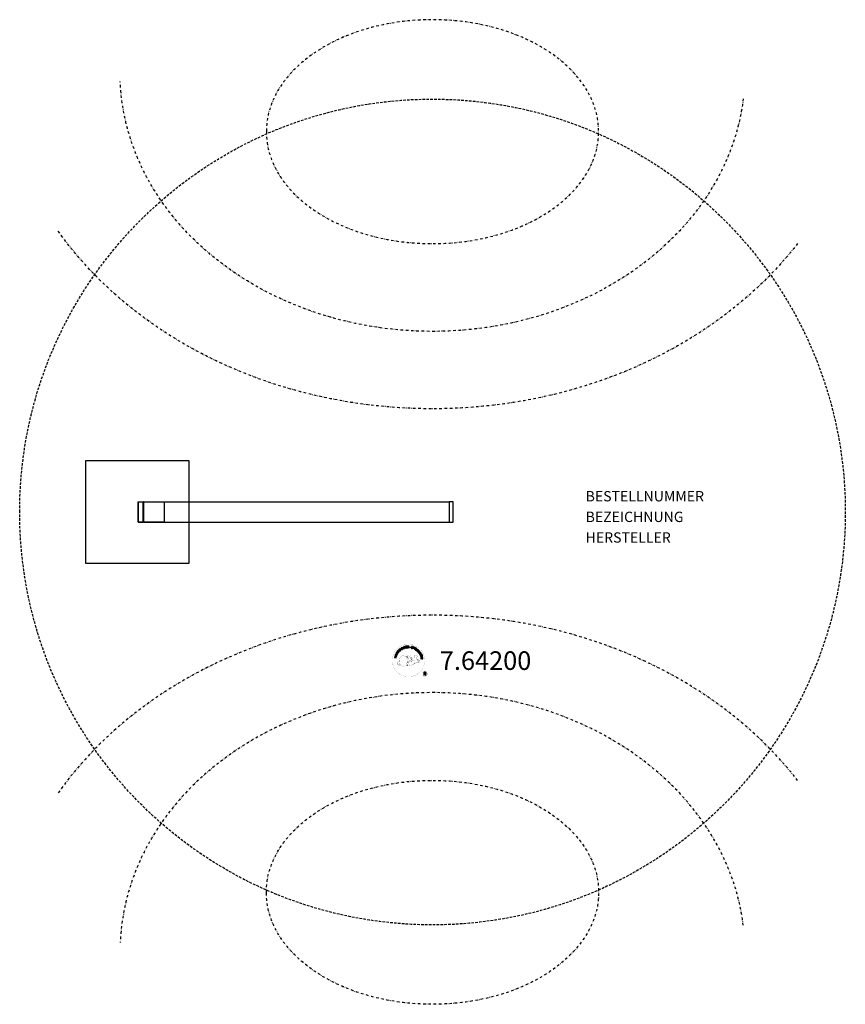
# Model space of a CAD drawing. Extents: x -400 to 400, y -477 to 477.
import ezdxf
from ezdxf.enums import TextEntityAlignment as Align

# ---------------------------------------------------------------- set-up
doc = ezdxf.new("R2010")
doc.units = 0
doc.header["$LTSCALE"] = 5
doc.header["$MEASUREMENT"] = 0
for name, pattern in [('GESTRICHELT', [0.75, 0.5, -0.25]), ('GETRENNT2', [0.625, 0.25, -0.125, 0, -0.125, 0, -0.125]), ('STRICHPUNKT', [1, 0.5, -0.25, 0, -0.25])]:
    doc.linetypes.add(name, pattern=pattern)
for name, color, linetype in [('Richter-Copyright', 7, 'CONTINUOUS'), ('Richter-EN-Fallraum', 3, 'GESTRICHELT'), ('Richter-Gelände', 7, 'GETRENNT2'), ('Richter-Oberirdisch', 7, 'CONTINUOUS'), ('Richter-Unterirdisch', 4, 'CONTINUOUS')]:
    doc.layers.add(name, color=color, linetype=linetype)
doc.styles.add('RICHTER', font='ISOCP')

msp = doc.modelspace()

# ---------------------------------------------------------------- linework, layer by layer
at = {"layer": 'Richter-Copyright', "const_width": 0.1}
for points in [[(-7.632137775493161, -142.4579535451883, -1.05113399482149), (-38.95035118479591, -143.820934344963, -1), (-7.602493079158371, -143.820934344963)], [(-25.4181850438365, -149.4498009849065, 0.5652149403740019), (-25.66686754522537, -139.1637466346972, 0.5759916581158202)], [(-23.23569335965836, -139.2516426556653, 0.2231269258639733), (-24.71708517355257, -139.8186354379121, 0.5215635951068225)], [(-21.5376020647821, -144.8865117269166, 0.2214123268053565), (-21.77214201779179, -140.3672464049987, 0.2881764899216597), (-23.23569335965836, -139.2516426556653), (-23.23569335965836, -139.2516426556653)], [(-19.69852015181982, -143.590800998605, 0.3253363176181554), (-21.77640873785901, -139.2755491539477)], [(-17.54073201141864, -138.8655515857345, 0.373269707646816), (-17.26280384196821, -139.1916439027157, 0.3101640997438589), (-16.71917863624549, -139.0603649884775, 0.3908032077847969), (-16.83696390643263, -138.69369068071, 0.32408756773436), (-17.48025494320495, -138.7389592216197, 0.3579470060849245), (-17.50290487896928, -139.0241505925502, 0.2173001760736381)], [(-16.11751607474662, -142.9255976169006, 0.4245555809514378), (-15.47476448836459, -143.0402864232505, 0.4245555809514378)], [(-15.4235368431323, -138.7434859301105, 0.4641393696369999), (-15.37823442423428, -139.128267799842, 0.3289169958579215), (-14.68964096856394, -139.1192143828604, 0.3768696028417895), (-14.72588366789319, -138.7480126386013, 0.3164479292796433), (-15.41447584987873, -138.7389592216197, 0.3828421629598297), (-15.44618677889662, -139.0558382799867, -0.9884435733283435)], [(-15.18246994614719, -142.5861361900584, 0.0764165877275868), (-13.82317754869415, -142.4626567897994, 0.0764165877275868)], [(-15.17635293057492, -146.3663157889146, 0.1445346041455365), (-13.43175393585699, -146.0681165875605, 0.3026645191600857), (-12.67423929125145, -143.7284317186232, 0.1888899926208445), (-13.50062484752897, -142.4897718479635, 0.4440616114818415), (-14.00563461056703, -142.6044648066877, 0.3054600730136955), (-14.46473769737486, -145.6552327322852, 0.5369869790080898), (-13.01856479014578, -144.8982741531086, 0.003224677179848793), (-12.94970114334092, -144.1871952488619, 0.3221254081021905), (-13.47766787695356, -143.2926059496613, 0.4693898386439977), (-14.25814675695918, -143.6825561960773, 0.1563839741127195), (-14.14336916904131, -145.1047181569538, 0.4938139063595381), (-13.27106967159503, -144.6918301492807, 0.375931003930456), (-13.56156252758183, -143.7121460742155, 0.4235246799811678), (-13.93593550439025, -143.9390571717099, 0.1823421829300549), (-13.89297836296601, -144.3560851048142, 0.8365565782738706), (-13.68430967141787, -144.294758566753, 0.8365565782738706)], [(-33.39798003578875, -144.286351109356, 0.361412365932442), (-33.79300307900642, -148.0178595149097, 0.4069736112750993)], [(-33.78537132905467, -146.5605830204457, 0.0630523850489836), (-33.6552685205571, -147.9949176012645, 0.1304277648681784)], [(-33.77004610845006, -148.0178595149096, 0.05150882413080438), (-30.18904203134861, -148.9583201842734, 0.05150882413080438)], [(-33.39798003578875, -144.286351109356, 0.1944473354860207), (-32.36170783995951, -144.4508700239615)], [(-33.38829529086811, -146.550905430046, 0.132692368109014), (-33.0354811695445, -148.3160545638407, 0.162887868056338)], [(-32.88468641722301, -147.0541396420736, 0.1739904241433598), (-32.41569381855065, -148.4078056089058, 0.2389214096433121)], [(-32.33265360519755, -147.2186585566791, 0.2472842051613153), (-31.81885617330657, -148.6371873740677, 0.1773571146238008)], [(-31.80967502793405, -147.4412430136827, 0.2484921192903499), (-31.38271005701086, -148.7748139416681, 0.2147471577349492)], [(-15.29335746440169, -146.5192200706073, 0.02516223995105131), (-18.14015861454384, -147.4515737334456, -0.09460433908515083), (-24.75456827053335, -149.1087661791569)], [(-23.84446498007406, -148.4835355797607, 0.3180308472238009), (-23.56005782205517, -148.9571951136498)], [(-23.47473552500551, -148.1614471113788, 0.1394242886656021), (-23.25961605747722, -148.8859640243744)], [(-23.10500628371409, -148.1140811457711, 0.1394242886656021), (-22.8898868161858, -148.8385980587666)], [(-22.82900749673783, -148.0492363546659, 0.2156429177455595), (-22.49408972727386, -148.7664315001304)], [(-22.68269384852966, -144.9900293505857, 0.1314898428772415), (-21.00696576545437, -144.6918301492872, 0.1314898428772415)], [(-22.32762651893714, -147.9151442368448, 0.3142586551328472), (-21.89153530102737, -148.6919457795595)], [(-21.69245022628101, -147.8014658460729, 0.6094072189633546), (-21.00696576547534, -148.4995566539905, 0.5022578177209224)], [(-21.21479382578391, -147.615623527598, 0.3270371658622377), (-20.65910399790931, -148.3793304798614)], [(-19.12463947712195, -144.0954400513847, 0.6137516259742214), (-20.75446088384914, -144.5771413429119, 0.486086185384409), (-17.33414107098046, -145.5634816872228, 0.480744187091782)], [(-20.52638047222698, -147.4225382433994, 0.2172637098800386), (-20.11873016251857, -148.189866739619)], [(-20.36422144393464, -144.5312658203484, 0.1728742451514122), (-17.34419878340836, -143.3166971668379)], [(-19.94689078653539, -147.1613999289042, 0.2175485902698616), (-19.49303424385528, -147.9246174055286)], [(-19.29394916910891, -146.882566406535, 0.30877970657321), (-18.95353034038491, -147.6906387819337)], [(-18.59667274350841, -146.4121913114618, 0.1208805737837752), (-18.30761749927582, -147.3798542385983)], [(-17.79384792798923, -146.4442047834397, 0.4085039901834412), (-17.39855492731013, -147.1646956883926)], [(-17.42596168836508, -146.3204361139851, 0.1378550955848074), (-17.01579176220845, -147.021256665866)], [(-16.58755339056969, -145.3340999220723, 0.9999999999999788), (-17.30024987143262, -145.3340999220723, 0.9999999999999655), (-16.58755339056969, -145.3340999220723, 2.835478445780271)], [(-17.15049983628023, -144.1642574875882, 0.4864022437369881), (-16.53070522042175, -144.2789462939794, 0.4864022437369881)], [(-16.76517186692926, -146.10951370899, 0.2369075502729192), (-16.17849733854852, -146.8778176105077)], [(-16.09455910419047, -145.8846144974041, 0.1841962010133025), (-15.77181142077879, -146.6387525948514)], [(-15.46081634913367, -145.7781184268605, 0.3797283024719099), (-15.29335746440169, -146.3996875463633)], [(-14.99271169585199, -145.6552327322852, 0.4808182208107866), (-14.39587405054823, -146.2745605916628, 0.4808182208107866)], [(-4.819684733639459, -156.9025763766237, 0.9999999999999989), (-9.947108089434554, -156.9025763766237, 0.9999999999999984), (-4.819684733639459, -156.9025763766237, -0.800419554298543)]]:
    msp.add_lwpolyline(points, format="xyb", dxfattribs=at)
at = {"layer": 'Richter-Copyright', "linetype": 'Continuous'}
for points in [[(-31.64548794955701, -134.8523592795572), (-31.47286606338507, -134.6948606541869), (-31.9835589109933, -134.1518789797078), (-31.56885576675815, -133.7654003870259), (-31.50974131465504, -133.7178345664284), (-31.45114335462114, -133.6895701769701), (-31.39746121699575, -133.6807242626498), (-31.34899663824011, -133.6865120014263), (-31.29572361275124, -133.7019402541041), (-31.24758439089156, -133.7270326453753), (-31.19483107882726, -133.7619534643654), (-31.14693667997841, -133.8015721288007), (-31.09407598798146, -133.8414656836498), (-31.04626212301775, -133.8858627274155), (-31.00314610349923, -133.9254008579657), (-30.96030497439451, -133.969905281664), (-30.91710842099085, -134.0046650328838), (-30.87888138209076, -134.0393410288631), (-30.84518789951017, -134.0594102177931), (-30.80654852711817, -134.0696209116011), (-30.61888387571284, -133.8930656781024), (-30.67693528053204, -133.8775568915395), (-30.72993341560717, -133.8571623457136), (-30.78296161808528, -133.8272078198716), (-30.83085601693407, -133.7875891554363), (-30.8787471944275, -133.7477793558277), (-30.92656105939121, -133.703382312062), (-30.97437170299951, -133.6587941331232), (-31.0221823466078, -133.6142059541843), (-31.0701873467447, -133.5698056890632), (-31.11816227947869, -133.5349654039582), (-31.16621774609781, -133.5049034981836), (-31.21921910252835, -133.4847000875309), (-31.27265319578751, -133.4788285935138), (-31.33094942361754, -133.477846080115), (-31.389574229699, -133.4963593543841), (-31.45322223812155, -133.5293183679322), (-31.45313848288101, -133.5243488534286), (-31.41797284088004, -133.4570692682001), (-31.39724649544735, -133.384384210284), (-31.39132453494803, -133.3166117576784), (-31.39992562625753, -133.2484033468888), (-31.41835836664141, -133.1850001614771), (-31.44634464433054, -133.1212447731218), (-31.48905155171254, -133.0574324755735), (-31.53661737231001, -132.9983180234704), (-31.61315520535073, -132.9339355460154), (-31.69012899657553, -132.8840761203691), (-31.77706865859748, -132.8583297939506), (-31.86452481268866, -132.8518848986713), (-31.95689678918829, -132.86485847853), (-32.04987223435302, -132.9022941392046), (-32.14308928117325, -132.9540649378702), (-32.23166539174126, -133.0254152794441), (-32.82898313899308, -133.5837544815349), (-31.64548794955701, -134.8523592795572)], [(-32.11230350088368, -134.0088025072413), (-32.52761988428615, -133.5695234638042), (-32.10805460548013, -133.1781558905039), (-32.04894015337702, -133.1305900699064), (-31.99007052428479, -133.0975505224732), (-31.93152947344388, -133.0840067627077), (-31.87792786970363, -133.0799392277177), (-31.82476544550281, -133.0905858797097), (-31.77157617525448, -133.1109836468911), (-31.72360124252049, -133.1458239319961), (-31.68067635817517, -133.1853588411909), (-31.62830531219987, -133.2543049423684), (-31.60031581315528, -133.3178691955504), (-31.59163096660529, -133.3811080918365), (-31.59747561457488, -133.444293300285), (-31.6228128288568, -133.5069587953088), (-31.66278691759106, -133.5645978666361), (-31.70734825048238, -133.6221596254337), (-31.76184861238086, -133.6795538737502), (-32.11230350088368, -134.0088025072413)], [(-30.42371369347574, -133.873243497366), (-30.23681357850586, -133.7307071033439), (-31.282258719172, -132.3479945898836), (-31.46429992092641, -132.4858331384605), (-30.42371369347574, -133.873243497366)], [(-29.33249139446471, -131.8022968027197), (-29.38041263936107, -131.7529270230951), (-29.42822328296936, -131.7083388441562), (-29.47611768181821, -131.6687201797209), (-29.52895474912306, -131.6387688752343), (-29.58683864346117, -131.6133210596643), (-29.64011166895011, -131.5978928069865), (-29.6981630737693, -131.5823840204236), (-29.75637876771425, -131.5766231276945), (-29.8194533748746, -131.5755600804107), (-29.87783013658983, -131.5793559463423), (-29.93629065354554, -131.5881213267774), (-29.99961008371677, -131.6015845526578), (-30.05823488979824, -131.6200978269268), (-30.11694022976478, -131.6433894805262), (-30.17572610361646, -131.6714595134559), (-30.23459573270875, -131.7044990608892), (-30.38220576149468, -131.8186368437302), (-30.49611908634468, -131.952652680328), (-30.57167115057176, -132.1020366390551), (-30.6081210381753, -132.2568593549707), (-30.6157932698642, -132.4171380100561), (-30.58941337331816, -132.5875500464198), (-30.52912201722821, -132.7537538833599), (-30.44447596025506, -132.9155884531063), (-30.39226598205004, -132.9940913129444), (-30.33511655674436, -133.0631179480071), (-30.27796713143873, -133.1321445830697), (-30.21587503767704, -133.1915038581836), (-30.14864914028614, -133.2411989947042), (-30.08153062282789, -133.2859213953658), (-30.00917414316319, -133.3261435284663), (-29.93684128819054, -133.3564234112043), (-29.85956898611735, -133.3772270691667), (-29.78194125974521, -133.3882860546507), (-29.70442091330577, -133.3943723042757), (-29.62168622935194, -133.3860160359771), (-29.53887101151296, -133.3728813883481), (-29.45580774930775, -133.3450293323817), (-29.36761390482874, -133.3077042729952), (-29.28422528572756, -133.2605475645342), (-29.16121800219106, -133.1654964572244), (-29.06240113041209, -133.0650667232746), (-28.98761360262041, -132.949701604024), (-28.94171755338683, -132.8242900800911), (-28.92498143041434, -132.6934161742776), (-28.93243571919944, -132.5571636418241), (-28.96389250592426, -132.4157268392591), (-29.02470357543877, -132.2690155686313), (-29.21624784801626, -132.3921635549183), (-29.17411434189646, -132.4899979132985), (-29.15139608955931, -132.5827253140971), (-29.13850626494114, -132.6800668051003), (-29.1498100734359, -132.7722208046366), (-29.1755563998544, -132.8591604666586), (-29.22052684488224, -132.9409963924542), (-29.28979830295571, -133.0126720909241), (-29.37351550030826, -133.0793245870528), (-29.43724404261601, -133.1170619799312), (-29.505781031657, -133.1451588589085), (-29.56918099571337, -133.1634004641191), (-29.63261102717267, -133.1720820893138), (-29.69576616821816, -133.1757974213602), (-29.7539818621631, -133.1700365286312), (-29.81689218019783, -133.1592255875134), (-29.87008467180156, -133.1390189555053), (-29.92797178749507, -133.1137622751085), (-29.98080563344452, -133.0836198354487), (-30.03366954679694, -133.0439174157729), (-30.08625856973556, -132.9992487029488), (-30.13406921334386, -132.95466052401), (-30.1769404098515, -132.9005961202956), (-30.21972785111864, -132.8415622020776), (-30.26251529238573, -132.7825282838597), (-30.32840325207903, -132.6647922470306), (-30.37490602539264, -132.5426031877671), (-30.39705087646765, -132.4158537261366), (-30.39997483028859, -132.2943991359056), (-30.37843348193828, -132.1733568791665), (-30.3280006550298, -132.0623610271098), (-30.24868279227397, -131.9617938500818), (-30.13531280128332, -131.8713600543321), (-30.0569742305708, -131.8288979699609), (-29.97869256905138, -131.8011565152826), (-29.89579359597185, -131.78305235315), (-29.81800158047403, -131.7843634448001), (-29.74056498927508, -131.7954192089287), (-29.66823213430249, -131.8256990916666), (-29.59606678981098, -131.8659180034117), (-29.52900518154577, -131.9253610337662), (-29.33249139446471, -131.8022968027197)], [(-28.42408445638788, -132.732336052787), (-28.2136177974048, -132.6435387055833), (-28.52187489743266, -131.9097203474522), (-27.68030999796176, -131.5497461365964), (-27.37205611928932, -132.2837556299007), (-27.16158946030629, -132.194958282697), (-27.83923686541708, -130.5997238131283), (-28.0495123892269, -130.6885243816874), (-27.75993285259376, -131.373465827571), (-28.59663883884919, -131.7287421929816), (-28.89118466863045, -131.0435258566843), (-29.106510240829, -131.1370210493332), (-28.42408445638788, -132.732336052787)], [(-26.36878125783097, -131.9960011322331), (-26.14430803910829, -131.9269411743526), (-26.59559447291175, -130.4569270594841), (-26.04362618136186, -130.2865117293886), (-26.09881380122551, -130.101083773839), (-27.42714306916277, -130.5061960125803), (-27.37195544929918, -130.6916239681298), (-26.82017829292248, -130.5212054166789), (-26.36878125783097, -131.9960011322331)], [(-25.4487053355457, -131.8381424582532), (-24.25537116219001, -131.6494757865043), (-24.286200859815, -131.4594874285877), (-25.24588732187638, -131.6132804924138), (-25.34266514806001, -131.0141823384505), (-24.45604601000376, -130.8736882113791), (-24.48687570762875, -130.6836998534625), (-25.37349484568499, -130.8241939805339), (-25.45653455557451, -130.2834489635937), (-24.50181760801672, -130.1295721445271), (-24.5326473056417, -129.9395837866105), (-25.72120632102247, -130.1285221274178), (-25.4487053355457, -131.8381424582532)], [(-23.94868130391582, -131.7065547148012), (-23.71508405910367, -131.6860194662248), (-23.77068730619106, -130.9467086247506), (-23.20640259128527, -130.9076568464902), (-23.12880171096069, -130.9089647167849), (-23.07075030614144, -130.9244735033479), (-23.02261108428177, -130.949565894619), (-22.98438404538168, -130.9842418905983), (-22.95595858815307, -131.0332830919715), (-22.93250264542803, -131.0822405381042), (-22.91398937115895, -131.1408653441856), (-22.90052936663405, -131.2043759095301), (-22.87360291487332, -131.3310147698725), (-22.86104166850653, -131.4478520485434), (-22.84326608462539, -131.5502468092907), (-22.80569298087265, -131.6237232454323), (-22.54782479041779, -131.6037882441656), (-22.58110916086186, -131.5594448882376), (-22.60926294903214, -131.5056285288894), (-22.63255460263149, -131.4469231889228), (-22.64609836239699, -131.3883821380819), (-22.65975272345055, -131.3250594865553), (-22.66843434864519, -131.261629455096), (-22.67692806002198, -131.1983937801654), (-22.68561290657202, -131.1351548838793), (-22.69907291109698, -131.0716443185349), (-22.71280780603568, -131.0131000463386), (-22.73121370037206, -130.9594479761161), (-22.75963915760067, -130.9104067747429), (-22.79300406192989, -130.8708417981451), (-22.84098221601922, -130.8361926482133), (-22.89894986559793, -130.8157143471469), (-22.96655802907783, -130.8000444928137), (-22.96647427383729, -130.7950749783101), (-22.89307837158083, -130.7622802538877), (-22.83404767471827, -130.7196839477938), (-22.78468111644905, -130.6719538380706), (-22.74967654221837, -130.6142310115028), (-22.71947719336558, -130.5466765358605), (-22.70380411767696, -130.4788772372074), (-22.69282888743351, -130.4062190253388), (-22.69629617511374, -130.3283464759559), (-22.71415551423549, -130.2309212297122), (-22.74678594953222, -130.1477774336218), (-22.79888532644918, -130.0740561744694), (-22.86108802149893, -130.0099152986697), (-22.94292072593919, -129.9647537184686), (-23.03455823340633, -129.9341484788347), (-23.14115475086631, -129.9176303328256), (-23.25774720652642, -129.9156653060281), (-24.07015543940859, -129.9750075098541), (-23.94868130391582, -131.7065547148012)], [(-23.78194068226317, -130.7522704657551), (-23.82538857376494, -130.1538799347768), (-23.25127543114005, -130.1102140663117), (-23.1784529301458, -130.1114414027213), (-23.11562314599627, -130.1270307231693), (-23.05765549641756, -130.1475090242358), (-23.0144589430139, -130.1822687754557), (-22.97631243799896, -130.2217231507653), (-22.95285649527392, -130.270680596898), (-22.9342594657643, -130.3243358884759), (-22.92557784056972, -130.3877659199352), (-22.92696946610495, -130.4703363147633), (-22.94769259018223, -130.5428302375062), (-22.98269716441291, -130.6005530640741), (-23.02720480946666, -130.643585328352), (-23.08607121720349, -130.6764337406121), (-23.15433331583073, -130.6995643264411), (-23.22759499636447, -130.7130511770136), (-23.30535694445932, -130.7213000653796), (-23.78194068226317, -130.7522704657551)], [(-19.26436151526297, -131.0429540205298), (-19.24762217093508, -130.9118889795431), (-19.26010288341673, -130.7902733215418), (-19.29232420657695, -130.6828553584534), (-19.34906451974606, -130.5895545563926), (-19.425357529776, -130.5106458057733), (-19.52139115048446, -130.4459347500669), (-19.63238378118582, -130.3953107879852), (-19.75290954585572, -130.3544680084958), (-19.86917664461986, -130.3331983292038), (-19.98576910027997, -130.3312333024063), (-20.09755310920679, -130.3389087895101), (-20.20019269296488, -130.3712106465555), (-20.29332920589996, -130.4182030658907), (-20.37712693713765, -130.4896339413498), (-20.44175745895892, -130.5808891827279), (-20.4825229259187, -130.6968277032407), (-20.49884993675461, -130.8034274420561), (-20.4859601121365, -130.9007689330593), (-20.44855129750939, -130.9839932630348), (-20.3914824060889, -131.0577982774278), (-20.32450455306424, -131.1222108222858), (-20.24283291639426, -131.1769291611475), (-20.1515239871785, -131.2270301884492), (-20.05505440828596, -131.2772181923468), (-19.96366494518505, -131.3225408403182), (-19.87208434691089, -131.367866709645), (-19.78536266185225, -131.4178904244169), (-19.71354952030423, -131.4676628734672), (-19.65623580587286, -131.526941614696), (-19.61372003366411, -131.5907506908889), (-19.59537104852077, -131.6591233908042), (-19.60154105338632, -131.7416132517472), (-19.63217636042319, -131.8236907791983), (-19.67692882848771, -131.8812493166404), (-19.73099323220211, -131.9241205131481), (-19.79436635021098, -131.9521132335481), (-19.86762480938925, -131.9654089489473), (-19.94522568971388, -131.9641010786526), (-20.02293717132651, -131.9580116076722), (-20.10029322864031, -131.9421774642133), (-20.19211864992524, -131.9113778680508), (-20.27881348893638, -131.8711052684681), (-20.35578728016117, -131.8212458428218), (-20.41779561868232, -131.7569170532044), (-20.46520037150945, -131.6882458424406), (-20.49783080680624, -131.6051020463503), (-20.50602278597916, -131.5126194685626), (-20.48977630902834, -131.4107981090775), (-20.70264720840779, -131.3586482997378), (-20.72440975507683, -131.5041590800036), (-20.71217386560601, -131.6403010111691), (-20.67533845224115, -131.7575474019765), (-20.60909506824897, -131.8655387663272), (-20.52321845351087, -131.954359699906), (-20.4176012280942, -132.028982938572), (-20.29224339199891, -132.0894084823252), (-20.15700344034699, -132.1306904413541), (-20.09886828028725, -132.1412297134135), (-20.04073634158285, -132.1519601206461), (-19.97774548966305, -132.1579926824335), (-19.91944926183296, -132.1589751958322), (-19.85618351949936, -132.1600414644715), (-19.79772300254364, -132.1512760840363), (-19.73937308687593, -132.1377291029154), (-19.68579832918319, -132.1239104527362), (-19.63187136854696, -132.1005382652517), (-19.57813554308394, -132.0771628564117), (-19.53379218715587, -132.0438784859677), (-19.48955943251593, -132.0058125148378), (-19.45479968129607, -131.9626159614342), (-19.41987886230594, -131.9098626493699), (-19.3946221819091, -131.8519755336764), (-19.3740633469575, -131.7892295047673), (-19.35757204699585, -131.672881872118), (-19.37037811637347, -131.5705708666113), (-19.40292801778506, -131.4826486911906), (-19.45494363946148, -131.4039579175347), (-19.52681369445998, -131.334874373279), (-19.60840157588942, -131.2751865199137), (-19.69484837053431, -131.2201965119936), (-19.7909356790804, -131.1700149508068), (-19.88729465668488, -131.1246085475949), (-19.97887847631439, -131.0794738134413), (-20.06568069525823, -131.0342284779997), (-20.13768497197945, -130.984452807594), (-20.19985759962628, -130.9298719118104), (-20.24264504089337, -130.8708379935925), (-20.26088664610406, -130.8074380295361), (-20.25488093036419, -130.734696062427), (-20.22937942695658, -130.6622826735692), (-20.18959647339553, -130.6046403808865), (-20.14039420425205, -130.5666581649972), (-20.08160510904491, -130.5383969968943), (-20.01809454370047, -130.5249369923694), (-19.95016102332466, -130.5213021942081), (-19.88219743554582, -130.5272273760628), (-19.80961975756239, -130.5429809856365), (-19.72764961004401, -130.5686435568145), (-19.65540051031191, -130.603892954056), (-19.59278870312565, -130.6437596628575), (-19.54505859340249, -130.6931262211267), (-19.50732442187947, -130.7570458986077), (-19.47922754290223, -130.8255828876487), (-19.47097865453627, -130.9033448357436), (-19.47245081395664, -130.990693609902), (-19.26436151526297, -131.0429540205298)], [(-19.19654410715533, -132.3292713593812), (-18.97433764743394, -132.4060507600178), (-18.74430118198526, -131.7346465588125), (-18.24210208407078, -131.9081070342772), (-18.12600249578773, -131.9393157425763), (-18.01454384375688, -131.950944907967), (-17.91701121758048, -131.9380583047043), (-17.82431066282943, -131.9055889371778), (-17.74561666781808, -131.8533821803282), (-17.67642574362975, -131.7864848611887), (-17.62162687088287, -131.7000348451884), (-17.57605617854527, -131.59392797375), (-17.54990073999026, -131.48271414473), (-17.53843264236981, -131.3808122513598), (-17.55132246698797, -131.2834707603566), (-17.58386914704416, -131.1953574497627), (-17.63599537000863, -131.111885075421), (-17.70767428983389, -131.0428047525207), (-17.79901006509722, -130.9829526100297), (-17.90989531586587, -130.937301383807), (-18.63457254256007, -130.6918366656805), (-19.19654410715533, -132.3292713593812)], [(-18.47369038475001, -130.947300615739), (-18.04868627637904, -131.0953701890842), (-17.96668606145769, -131.1305927402781), (-17.89432958179299, -131.1708148733786), (-17.84173733749896, -131.2152924510294), (-17.80375834296511, -131.2646858553461), (-17.7804634680103, -131.3232000601395), (-17.77169808757517, -131.3816605770952), (-17.77284489009958, -131.4497046987591), (-17.79329634511853, -131.5174234635271), (-17.82368682914451, -131.584974717814), (-17.85869140337525, -131.6426975443819), (-17.90300469190034, -131.685541894842), (-17.95701540777711, -131.7138835968301), (-18.02041537183349, -131.7321252020407), (-18.08845949349741, -131.7309783995163), (-18.1661709751101, -131.7248889285359), (-18.25311063713206, -131.6991426021175), (-18.68289312483335, -131.5509924948871), (-18.47369038475001, -130.947300615739)], [(-17.88316005792691, -132.8266566051634), (-17.6710268489354, -132.9225763691689), (-16.93542400466246, -131.3513517366426), (-17.14755721365397, -131.2554319726371), (-17.88316005792691, -132.8266566051634)], [(-17.41846107566965, -133.0488181069865), (-16.38444011528854, -133.6686833023625), (-16.28436906105251, -133.5051821826077), (-17.12138333291605, -133.005262873869), (-16.81131167934339, -132.4856736795178), (-16.03699296990672, -132.9506957939585), (-15.93702929560339, -132.7822219383447), (-16.71143176028061, -132.3221693384076), (-16.42664685450771, -131.8509072797338), (-15.59929994259299, -132.3458839200165), (-15.49942002353015, -132.1823795789063), (-16.52866260458094, -131.5625949174153), (-17.41846107566965, -133.0488181069865)], [(-16.13563240674752, -133.8335268085229), (-15.20446900708782, -134.5099712492978), (-15.09022710398645, -134.3564596250323), (-15.83399426162685, -133.8143294976441), (-14.92890494687901, -132.5665860907927), (-15.11611005372511, -132.4322749987614), (-16.13563240674752, -133.8335268085229)], [(-35.2190218356842, -141.3662939877309), (-35.16165768883013, -141.1389805704277), (-35.93578522903409, -140.946215476528), (-35.71686469657939, -140.060874107304), (-34.94273715637537, -140.2536392012038), (-34.89042305791007, -140.0310204079904), (-36.56911286459201, -139.6140399102364), (-36.62639647756096, -139.8365749482091), (-35.90554196284587, -140.0139117894311), (-36.12446249530062, -140.8992531586552), (-36.84531701001571, -140.7219163174332), (-36.90249324305194, -140.9494240912649), (-35.2190218356842, -141.3662939877309)], [(-34.76682957457444, -139.6641581293582), (-34.6949359332008, -139.4368983998927), (-36.3576273072982, -138.932813950991), (-36.42446767892778, -139.1551879211935), (-34.76682957457444, -139.6641581293582)], [(-34.62277104403432, -139.0876290093586), (-34.17738219865655, -138.02619520661), (-34.35582192506752, -137.9503446315345), (-34.71017676570278, -138.7945919555474), (-36.12829888610001, -138.1975051813739), (-36.21944027077517, -138.4097189242506), (-34.62277104403432, -139.0876290093586)], [(-33.99649677639918, -137.8728133521004), (-33.6915621478112, -137.3630794315157), (-33.60110154433089, -137.179915013612), (-33.5496894253791, -137.0108140688984), (-33.54201719369026, -136.850535413813), (-33.56872244713227, -136.6994280299439), (-33.63439242986225, -136.5574146047613), (-33.73405762737668, -136.4245788935058), (-33.87279815546714, -136.296055540251), (-34.04083283154148, -136.1813776789657), (-34.12755451660017, -136.1313539641937), (-34.2142493556113, -136.0910813646111), (-34.30118901763326, -136.0653350381926), (-34.38335030032489, -136.0396692456593), (-34.46097802669698, -136.0286102601753), (-34.5387700421948, -136.0272991685252), (-34.61645145640458, -136.0307696775609), (-34.68474362243474, -136.0443402833739), (-34.75805576945064, -136.0721654932927), (-34.82162324398805, -136.1003461275105), (-34.89040183468452, -136.1427781444788), (-34.94951628678758, -136.1903439650762), (-35.0135734073467, -136.2475771456224), (-35.06823805837081, -136.3147192877728), (-35.12279210810686, -136.3866430306089), (-35.17770158214179, -136.4683114459234), (-35.48749834530065, -136.9829343471265), (-33.99649677639918, -137.8728133521004)], [(-35.19918598298217, -136.8809185970533), (-34.99934561097142, -136.5491315355025), (-34.95928776699662, -136.4865229496717), (-34.91472643410529, -136.4289611908741), (-34.8701382551664, -136.3811505472658), (-34.82093598602287, -136.3431683313766), (-34.77659263009487, -136.3098839609325), (-34.72285680463185, -136.2865085520926), (-34.67398311373969, -136.268022123871), (-34.62021722087376, -136.2542066950472), (-34.56184045915852, -136.2504108291156), (-34.50851374583202, -136.2513095872738), (-34.45038180712768, -136.2620399945064), (-34.3873608878049, -136.2776325363098), (-34.32958437339938, -136.2981076160209), (-34.2667277432023, -136.3234480516583), (-34.2041427820636, -136.3535636452705), (-34.13675259554701, -136.3935108879572), (-33.96391269409479, -136.518020398317), (-33.84963746817565, -136.6461314180798), (-33.78372266243478, -136.7736185700982), (-33.75652454161578, -136.8954822724657), (-33.75832527928752, -137.0023268342919), (-33.78431965007219, -137.1039839046513), (-33.81487120186851, -137.1810919175989), (-33.84995953133974, -137.2437842586703), (-34.04502152402017, -137.5756518541062), (-35.19918598298217, -136.8809185970533)], [(-33.11775729079441, -136.5364506015588), (-32.40655632015508, -135.5622817836687), (-32.56503423756877, -135.4477649901536), (-33.13695460167327, -136.2348124564381), (-33.62178726616003, -135.8817353846351), (-33.09442823494686, -135.1522496771481), (-33.25290937371595, -135.0379240188062), (-33.78007726975586, -135.7674129476486), (-34.2264080049288, -135.4440455786768), (-33.65934655403977, -134.6616959578374), (-33.81304931347854, -134.5474508333807), (-34.51920023572914, -135.516925027181), (-33.11775729079441, -136.5364506015588)], [(-14.19971942524053, -135.5979462031524), (-14.09451131196037, -135.6968436088165), (-13.447173071292, -135.0519738568402), (-13.98699899911376, -134.5132809156699), (-14.12546138137556, -134.6518539332793), (-13.73360094069819, -135.0421755305837), (-13.77333020642156, -135.0852883287468), (-13.81748242717643, -135.1185759205462), (-13.86182578310444, -135.1518602909903), (-13.91078322923714, -135.1753162337154), (-13.95974067536984, -135.1987721764405), (-14.00853383237685, -135.2124802253316), (-14.06221597000224, -135.2213261396519), (-14.11562321721389, -135.2252057608241), (-14.1691410657136, -135.2243037813105), (-14.21760886582464, -135.2187071777072), (-14.27077129002546, -135.2080605257151), (-14.3239637816292, -135.187853893707), (-14.37687816146379, -135.1624898333775), (-14.42982583005675, -135.1277569282052), (-14.47780076279074, -135.0929166431002), (-14.52561140639898, -135.0483284641613), (-14.61135057805896, -134.9400085215593), (-14.66757439915891, -134.8274062883594), (-14.68988353935954, -134.7104047205628), (-14.68783475732156, -134.5888427503992), (-14.66151502964092, -134.4678810275452), (-14.61597118335088, -134.3520230409176), (-14.54604579013007, -134.2415469022854), (-14.45697681218493, -134.1409528792099), (-14.40761025391577, -134.0932227694868), (-14.35327418114298, -134.0455764150042), (-14.29929353266913, -134.007674733), (-14.24034336969176, -133.9698568062365), (-14.18147374059947, -133.9368172588032), (-14.12276840063293, -133.9135256052038), (-14.05909354616281, -133.890317706845), (-14.00054927396655, -133.8765828119063), (-13.93731359903586, -133.8680891005295), (-13.87423899187545, -133.8691521478133), (-13.81124491860024, -133.8749935744275), (-13.74822399927746, -133.890586116231), (-13.69033688358389, -133.9158427966278), (-13.62775514380061, -133.9461495254133), (-13.570193385003, -133.9907108583047), (-13.51271860280141, -134.0404328408728), (-13.45078757681, -134.1093488746473), (-13.39858081996038, -134.1880428696587), (-13.36586662942311, -134.2662171512455), (-13.34290355407508, -134.3444182788799), (-13.33473842094966, -134.4271497414783), (-13.34568680514554, -134.5095590685361), (-13.37632211218241, -134.5916365959872), (-13.4212925572103, -134.6734725217829), (-13.25904239855712, -134.8364238266507), (-13.18390266782196, -134.7115051700949), (-13.13819453240617, -134.5858992896333), (-13.12143156338618, -134.4647764990091), (-13.1291338965375, -134.343241374893), (-13.16119093057204, -134.2260755179707), (-13.21282428615945, -134.1133594621273), (-13.28862442881228, -134.0052070300064), (-13.37922573504313, -133.9017760680228), (-13.45098196739811, -133.8372829892797), (-13.52779146949722, -133.7776756697995), (-13.60970792917803, -133.737483604102), (-13.6867354082404, -133.7021536729754), (-13.76889669093204, -133.676487880442), (-13.8513027966345, -133.6653483610729), (-13.93379265757751, -133.6591783562073), (-14.01174896220102, -133.6676151583911), (-14.09456418003994, -133.6807498060201), (-14.17754368700461, -133.703632347483), (-14.2556374347063, -133.7315681586899), (-14.33408338535147, -133.7690575072021), (-14.41241873470852, -133.8113284564001), (-14.48614321521635, -133.8636189684903), (-14.56021989866771, -133.9254630178857), (-14.62913915379771, -133.9875851790503), (-14.73819356543218, -134.1169031702029), (-14.81835971986395, -134.256458701211), (-14.87430539513523, -134.4109528388752), (-14.90147019313647, -134.570711780536), (-14.89920339581821, -134.7311579461025), (-14.85813293698227, -134.8920669116432), (-14.78315101860247, -135.0487676777603), (-14.66415432254598, -135.1916798611011), (-14.60667631898892, -135.2412107084959), (-14.54423202228375, -135.2910164463046), (-14.47703297094036, -135.3309604676359), (-14.40450898079457, -135.3612435717293), (-14.33209559193684, -135.3867450751369), (-14.24977324147492, -135.4028541090096), (-14.17217236115029, -135.4041619793042), (-14.08943767719651, -135.3958057110056), (-14.19971942524053, -135.5979462031524)], [(-13.89422128862081, -135.8899439182437), (-13.1672406863756, -136.8495401099772), (-13.01466114308609, -136.7354860823767), (-13.59902481742403, -135.9580116262828), (-13.11687779883466, -135.5969507817679), (-12.57502989670548, -136.310616161669), (-12.42264148858916, -136.1965589127131), (-12.96421772166002, -135.4781183748371), (-12.52633030375811, -135.1453723862627), (-11.94188609553503, -135.9180684630264), (-11.78930655224552, -135.8040144354259), (-12.51150877516035, -134.8444987775775), (-13.89422128862081, -135.8899439182437)], [(-12.97236711652825, -137.1068321159505), (-12.84930288548182, -137.3033459030315), (-12.21596794913818, -136.9108014257443), (-11.9178979565431, -137.3869158825463), (-11.8850226982356, -137.4555334054724), (-11.86670055913972, -137.5141549901984), (-11.86768307253843, -137.5724512180285), (-11.88302756997568, -137.6207547290139), (-11.90811996124684, -137.6688939508735), (-11.94287971246669, -137.7120905042772), (-11.98738735752038, -137.7551227685551), (-12.03667016054905, -137.7978833637747), (-12.08595618493312, -137.8408350941675), (-12.13515845407665, -137.8788173100568), (-12.1891391025505, -137.9167189920609), (-12.23348245847857, -137.950003362505), (-12.2826041937369, -137.9832071990639), (-12.31711912194593, -138.0118774793034), (-12.34693620470977, -138.0454066727583), (-12.36203265778078, -138.0789927754062), (-12.2247675104661, -138.2950560379926), (-12.19959458530981, -138.2421384368026), (-12.16475430020481, -138.1941635040687), (-12.12521616965464, -138.1510474845502), (-12.08070852460089, -138.1080152202722), (-12.03150625545742, -138.0700330043829), (-11.97733447181031, -138.0321345437342), (-11.92335382333646, -137.9942328617301), (-11.87414833283752, -137.9560595106676), (-11.82494606369405, -137.9180772947783), (-11.7804384186403, -137.8750450305004), (-11.74090350944553, -137.8321201461551), (-11.71084160367086, -137.784064679536), (-11.69063497166274, -137.7308721879322), (-11.684766699001, -137.6776292298462), (-11.68866994486531, -137.6142797322721), (-11.70683101619086, -137.5461013888854), (-11.70683101619086, -137.5461013888854), (-11.64449087806293, -137.5907432556619), (-11.58198967216478, -137.6258283637777), (-11.51427412875217, -137.6464709539699), (-11.44631054097339, -137.6523961358246), (-11.373407506094, -137.6488450929038), (-11.3050348061787, -137.6304961077605), (-11.23650103849311, -137.6025903639565), (-11.16799089549963, -137.5647423697899), (-11.08913583271795, -137.5029788542797), (-11.02969280236352, -137.4359172460144), (-10.989500736666, -137.3540007863336), (-10.96375441024751, -137.2670611243117), (-10.96219849558659, -137.1747428356497), (-10.98005783470827, -137.0773175894059), (-11.01225231182098, -136.9796507415068), (-11.06882833586446, -136.8766020456121), (-11.49938187508843, -136.1843137249357), (-12.97236711652825, -137.1068321159505)], [(-12.2062904779113, -138.4135539864896), (-12.10818119505779, -138.6387079864072), (-11.54891968249314, -138.6141019474259), (-11.26395745742004, -139.2894061007636), (-11.67352679802598, -139.6662205548522), (-11.57558180429815, -139.9011224486036), (-10.24185683843294, -138.597319471461), (-10.34477134666429, -138.3623338224691), (-12.2062904779113, -138.4135539864896)], [(-12.05399593631365, -136.806656359748), (-11.54325917136999, -136.4848888227725), (-11.23560557406682, -136.970915462534), (-11.2027303157592, -137.0395329854602), (-11.18440817666337, -137.0981545701862), (-11.18042117555857, -137.1565345532568), (-11.1863732034608, -137.2147470258463), (-11.20649608022838, -137.2629700029465), (-11.23655798600305, -137.3110254695656), (-11.27601236131273, -137.3491719745806), (-11.32521785181161, -137.3873453256431), (-11.40366380245678, -137.4248346741553), (-11.47203328101668, -137.4429925241254), (-11.53988626750741, -137.4418489429564), (-11.59785713844153, -137.4215617770632), (-11.65557996500935, -137.3865572028325), (-11.70827958923602, -137.3371068893227), (-11.7558454098335, -137.2779924372196), (-11.79836118204231, -137.2141833610268), (-12.05399593631365, -136.806656359748)], [(-11.49464643940293, -140.1794911100672), (-11.43533759671175, -140.4039911748374), (-9.946917587506857, -140.0063568112564), (-9.795967977676181, -140.567556504571), (-9.61054002212662, -140.5123688847073), (-9.971721238431694, -139.1752205484973), (-10.15725657391391, -139.2254354325019), (-10.00622643019809, -139.7818567464862), (-11.49464643940293, -140.1794911100672)], [(-10.48891408776999, -138.554344154693), (-10.48421624232481, -138.5592030679085), (-11.11585456125705, -139.1460246364209), (-11.34473362966373, -138.6030128604795), (-10.48891408776999, -138.554344154693)], [(-11.26805152921353, -141.251524788277), (-11.07938485746465, -142.4448589616327), (-10.88939649954809, -142.4140292640077), (-11.04319278472954, -141.4545339371195), (-10.44409463076621, -141.3577561109359), (-10.30359728233943, -142.244184113819), (-10.11360892442286, -142.213354416194), (-10.25410627284964, -141.3269264133109), (-9.713358034554023, -141.2436955682482), (-9.559481215487423, -142.198412515806), (-9.369492857570858, -142.167582818181), (-9.558240063204881, -140.9790270241556), (-11.26805152921353, -141.251524788277)], [(-10.29682651539273, -138.1153603283725), (-10.21283439356693, -138.3159953382811), (-9.982898792963667, -138.2177754541395), (-10.06689413614488, -138.0173315794042), (-10.29682651539273, -138.1153603283725)], [(-10.11942295615865, -138.5362904249832), (-10.03523647780418, -138.736737521074), (-9.800525719225949, -138.6387893059908), (-9.889487355555335, -138.4380705408416), (-10.11942295615865, -138.5362904249832)], [(-8.489524551516553, -158.2154550371), (-8.105670618302469, -158.2154550371), (-8.105670618302469, -156.9815022786851), (-7.168210614078276, -156.9815022786851), (-7.041852322318022, -156.9912515568693), (-6.939962807177011, -157.0252784493554), (-6.862159744020602, -157.0738336779592), (-6.803855237232568, -157.137108404998), (-6.760270228879591, -157.2147203058371), (-6.72624333639348, -157.3020814848605), (-6.701965722091558, -157.3993831043854), (-6.687246223656558, -157.5012726195263), (-6.662968609354692, -157.7149920903099), (-6.653410493487826, -157.92393250316), (-6.633911937119336, -158.0938758032733), (-6.580386488264793, -158.2154550371), (-6.152947546697618, -158.2154550371), (-6.206472995552218, -158.1376519739436), (-6.245278945971762, -158.0453205746695), (-6.269556560273685, -157.9482101174619), (-6.289055116642118, -157.8461294400036), (-6.298804394826362, -157.7442399248626), (-6.308362510693229, -157.63240996922), (-6.313332730943984, -157.5255502338282), (-6.323082009128228, -157.4186904984365), (-6.332640124995095, -157.3168009832955), (-6.352138681363584, -157.2147203058371), (-6.381386515916205, -157.122388906563), (-6.420192466335806, -157.0398067854731), (-6.478496973123782, -156.9669739425674), (-6.551329816029437, -156.903890377846), (-6.643661215303581, -156.8553351492422), (-6.75530000862878, -156.8213082567561), (-6.75530000862878, -156.8163380365053), (-6.633911937119336, -156.7727530281523), (-6.527052201727571, -156.7094783011135), (-6.439691022704238, -156.6318664002744), (-6.371637237732017, -156.5445052212511), (-6.318111788877417, -156.4424245437927), (-6.279305838457873, -156.3305945881502), (-6.25980728208944, -156.2092065166407), (-6.250249166222574, -156.0830393871978), (-6.255028224156007, -156.0004572661079), (-6.264777502340195, -155.917875145018), (-6.284084896391363, -155.8400720818616), (-6.313332730943984, -155.7720182968894), (-6.347359623430094, -155.7041556742345), (-6.386165573849638, -155.6408809471957), (-6.434720802453484, -155.5825764404077), (-6.488246251308027, -155.5292421538705), (-6.546550758096004, -155.4854659832001), (-6.614413380750904, -155.4416898125298), (-6.687246223656558, -155.407854082361), (-6.765049286813024, -155.3786062478083), (-6.847631407902924, -155.3543286335064), (-6.934992586926256, -155.3398002973888), (-7.032294206451155, -155.3300510192045), (-7.129404663658732, -155.3252719612711), (-8.489524551516553, -155.3252719612711), (-8.489524551516553, -158.2154550371)], [(-8.105670618302469, -156.6561440145763), (-8.105670618302469, -155.6506302253799), (-7.148712057709844, -155.6506302253799), (-7.02254492826691, -155.6603795035641), (-6.915685192875145, -155.6894361757995), (-6.828132851534491, -155.7332123464698), (-6.760270228879591, -155.7915168532578), (-6.706744780024991, -155.8643496961635), (-6.667938829605447, -155.9469318172534), (-6.643661215303581, -156.0440422744609), (-6.638690995052769, -156.1461229519193), (-6.653410493487826, -156.2870095797972), (-6.69221644390737, -156.4036185933732), (-6.75530000862878, -156.4909797723965), (-6.837882129718679, -156.5590335573687), (-6.934992586926256, -156.6026185657217), (-7.046822542568833, -156.6366454582079), (-7.17298967201171, -156.6513649566429), (-7.304127021705398, -156.6561440145763), (-8.105670618302469, -156.6561440145763)]]:
    msp.add_lwpolyline(points, dxfattribs=at)
at = {"layer": 'Richter-Copyright', "const_width": 0.1}
msp.add_lwpolyline([(-28.32967271356165, -139.2784395934245, 0.1934320127754688), (-30.65842430089906, -140.2288922373547, 0.4179182328585618), (-30.44920720588198, -148.7323896638276, 0.3622905295715276), (-26.28703855382878, -148.6618966258934, 0.3667508474766241), (-25.61041343119825, -140.4544274341425, 0.1599773937326601), (-28.47394124505058, -139.2863575246785)], format="xyb", close=True, dxfattribs=at)
for points in [[(-28.28375877244844, -139.2555018321509), (-25.66686754521243, -139.1637466346738)], [(-26.8749153885376, -139.5918266277259), (-25.511039756434, -139.5448312691032)], [(-26.19257027921335, -139.9175213694832), (-24.82869464710975, -139.8705260108604)], [(-25.53455579782258, -140.3202517743765), (-24.17068016571898, -140.2732564157537)], [(-25.48507995541025, -140.5993607044828), (-24.12120432330665, -140.55236534586)], [(-25.04073803392998, -141.0016815624043), (-23.67686240182638, -140.9546862037815)], [(-24.73409013254164, -141.7875393995891), (-23.20656067932259, -141.7301067090549)], [(-24.66286620915238, -142.3439066807791), (-23.12531724799703, -142.231910054738)], [(-24.3409809377533, -143.0530893033677), (-22.9771053056497, -143.0060939447449)], [(-24.26322977608956, -141.2255412144835), (-23.44199085754863, -141.2726662604726)], [(-24.21730304469693, -142.7153703242461), (-22.85342741259333, -142.6683749656233)], [(-23.14000256838295, -139.2755491539477), (-21.77640873785901, -139.2755491539477)], [(-22.32663084254187, -139.5624271990007), (-21.65679524876473, -139.5624271990007)], [(-22.01563577089676, -139.8971182734505), (-21.05872780329336, -139.8014922474889)], [(-21.70464064440245, -140.2557158461827), (-20.75650958577818, -140.0836396725466)], [(-21.51510747245303, -141.0454056084262), (-20.15123184034943, -140.9984102498034)], [(-21.5132590618516, -140.6382199171973), (-20.29069254716819, -140.5787247908006)], [(-21.3812417401948, -141.4067100756931), (-20.28079764052747, -141.3588970791282)], [(-21.20900374113177, -142.2932318857532), (-19.84512810902817, -142.2462365271304)], [(-21.10657319893107, -141.7857321302413), (-20.00612909926373, -141.7379191336764)], [(-21.08939025203748, -142.9722079991221), (-19.72551461993388, -142.9252126404993)], [(-20.77101567951377, -142.5717228511749), (-19.66011741946347, -142.5853998440625)], [(-17.56368898197479, -138.9114271082817), (-17.15049983628023, -144.1413155739319)], [(-16.59956886724694, -138.9802445444852), (-16.53070522044209, -144.2330707714091)], [(-15.47476448835141, -138.8655515857345), (-16.14046578043917, -142.902659855627)], [(-14.60247225584908, -138.9802445444852), (-15.45181478265977, -143.0173486619951)], [(-28.13031031292621, -149.4303879482418), (-25.4181850438365, -149.4498009849065)], [(-26.61800575289821, -148.9304631266644), (-24.80196949916603, -148.9382487762822)], [(-26.29984763987164, -149.2224444477401), (-25.07400558025675, -149.2055562364235)], [(-25.53129490427334, -147.9771954924327), (-23.9582279715479, -147.990929708504)], [(-25.52966445749873, -148.4467380756877), (-24.16578882539513, -148.3997427170649)], [(-24.99370849852198, -147.0170656261017), (-23.77810343101001, -147.0246643033583)], [(-24.80196949916603, -147.4604310403234), (-23.48548081927554, -147.4845633536687)], [(-24.69835648860265, -146.1200380035386), (-23.33448085649905, -146.0730426449159)], [(-24.47637596692539, -145.254746229753), (-23.11250033482179, -145.2077508711302)], [(-24.47596931049534, -143.801166521052), (-22.66753641714988, -143.6565100854634)], [(-24.39006119986784, -144.5518628901009), (-23.02618556776424, -144.5048675314781)], [(-24.28866326288784, -143.4190415644825), (-22.92478763078424, -143.3720462058598)], [(-24.21419443514262, -146.5415316007854), (-23.04440111987851, -146.5277047999386)], [(-24.14512707597471, -145.7857855182496), (-22.78125144387111, -145.7387901596268)], [(-23.76199271167318, -144.941390757152), (-22.61379255913912, -144.9020624899183)], [(-23.57001855323924, -144.1400898765349), (-22.69355121058225, -144.1070537522994)], [(-21.11104547815885, -143.6772348976441), (-19.80420129962256, -143.686158216136)], [(-21.05872780329336, -143.3635614436966), (-19.75188362475706, -143.3724847621885)], [(-21.01088240765564, -143.9134110355202), (-20.31712417090885, -143.9851305631994)]]:
    msp.add_lwpolyline(points, dxfattribs=at)
at = {"layer": 'Richter-Copyright'}
msp.add_circle((-21.52765886392994, -130.9800024939624), 0.1538207428330194, dxfattribs=at)
at = {"layer": 'Richter-EN-Fallraum', "color": 1}
msp.add_ellipse((0, 0), major_axis=(0, -400.0000001), ratio=0.99999999975, start_param=-1.570796326794883, end_param=4.712388980384704, dxfattribs=at)
at = {"layer": 'Richter-Gelände', "linetype": 'STRICHPUNKT', "extrusion": (0, 0, -1)}
msp.add_ellipse((1.591615728102624e-12, 368.4794617623501, 60), major_axis=(-161.0021335614746, 0), ratio=0.6737765479420181, dxfattribs=at)
for centre, major_axis, ratio, start_param, end_param in [((2.728484105318785e-12, 426.2085286977697, 30), (-302.7363774329473, 0), 0.8297930061391765, -3.038493912993252, -0.03671733472964418), ((3.865352482534945e-12, 449.4039179645894), (-420.8482473258414, 0), 0.8302373128194687, -2.56929541462525, -0.5317789595556109)]:
    msp.add_ellipse(centre, major_axis=major_axis, ratio=ratio, start_param=start_param, end_param=end_param, dxfattribs=at)
at = {"layer": 'Richter-Gelände', "linetype": 'STRICHPUNKT'}
for centre, major_axis, ratio, start_param, end_param in [((3.865352482534945e-12, -449.4039179645897), (-420.8482473258414, 0), 0.8302373128194687, -2.569295414625249, -0.5317789595556119), ((2.728484105318785e-12, -426.2085286977697, 30), (-302.7363774329473, 0), 0.8297930061391765, -3.038493912993252, -0.03671733472964463)]:
    msp.add_ellipse(centre, major_axis=major_axis, ratio=ratio, start_param=start_param, end_param=end_param, dxfattribs=at)
msp.add_ellipse((1.591615728102624e-12, -368.4794617623501, 60), major_axis=(-161.0021335614746, 0), ratio=0.6737765479420181, dxfattribs=at)
at = {"layer": 'Richter-Oberirdisch'}
for p, q in [((-279.7500000000001, -9.75), (-279.7500000000001, 9.75)), ((-279.75, 9.75), (-261.1817112001144, 9.75)), ((-261.1817112001143, 9.75), (16.02391017481412, 9.75)), ((16.02391017481409, 9.75), (16.02391017481409, -9.75)), ((19.93831902602813, 9.75), (16.02391017481418, 9.75)), ((19.93831902602801, -9.75), (19.93831902602801, 9.75)), ((-279.75, -9.75), (-261.1817112001144, -9.75)), ((-261.1817112001143, -9.75), (16.02391017481412, -9.75)), ((16.02391017481411, -9.75), (19.93831902602808, -9.75))]:
    msp.add_line(p, q, dxfattribs=at)
at = {"layer": 'Richter-Unterirdisch'}
for p, q in [((-285.2339838486224, 9.875), (-280.4108983848622, 9.875)), ((-285.2339838486224, -9.875), (-285.2339838486224, 9.875)), ((-285.1089838486224, 9.75), (-285.1089838486224, -9.75)), ((-285.1089838486224, 9.75), (-280.4108983848622, 9.75)), ((-279.8749999999999, 9.875), (-280.4108983848622, 9.875)), ((-280.4108983848622, -9.875), (-280.4108983848622, 9.875)), ((-279.8749999999999, 9.875), (-260.1249999999999, 9.875)), ((-279.8749999999999, -9.875), (-279.8749999999999, 9.875)), ((-260.1249999999999, 9.875), (-260.1249999999999, -9.875)), ((-280.4108983848622, -9.875), (-285.2339838486224, -9.875)), ((-285.1089838486224, -9.75), (-280.4108983848622, -9.75)), ((-279.8749999999999, -9.875), (-280.4108983848622, -9.875)), ((-260.1249999999999, -9.875), (-279.8749999999999, -9.875))]:
    msp.add_line(p, q, dxfattribs=at)
msp.add_lwpolyline([(-336.0172880946445, 50), (-236.0172880946446, 50), (-236.0172880946446, -49.94999980001474), (-336.0172880946445, -49.94999980001474)], close=True, dxfattribs=at)

# ---------------------------------------------------------------- texts
at = {"layer": 'Richter-Copyright', "style": 'RICHTER'}
msp.add_text('7.64200', height=18, dxfattribs=at).set_placement((51.42041015321229, -152.9867440961566), align=Align.CENTER)
at = {"layer": 'Richter-Oberirdisch', "ltscale": 40, "style": 'RICHTER'}
msp.add_text('(c)Richter Spielgeräte GmbH', height=1e-17, dxfattribs=at).set_placement((0, 9.75), align=Align.MIDDLE)
at = {"layer": 'Richter-Oberirdisch', "style": 'RICHTER', "flags": 3}
for tag, p, s in [('BESTELLNUMMER', (148.3777326900068, 10.29306281360923), '7.64200'), ('BEZEICHNUNG', (148.3777326900068, -9.706937186390775), 'Tarzantau'), ('HERSTELLER', (148.3777326900068, -29.70693718639077), 'Richter Spielgeräte GmbH')]:
    msp.add_attdef(tag, p, s, height=10, dxfattribs=at)

doc.saveas('drawing.dxf')
